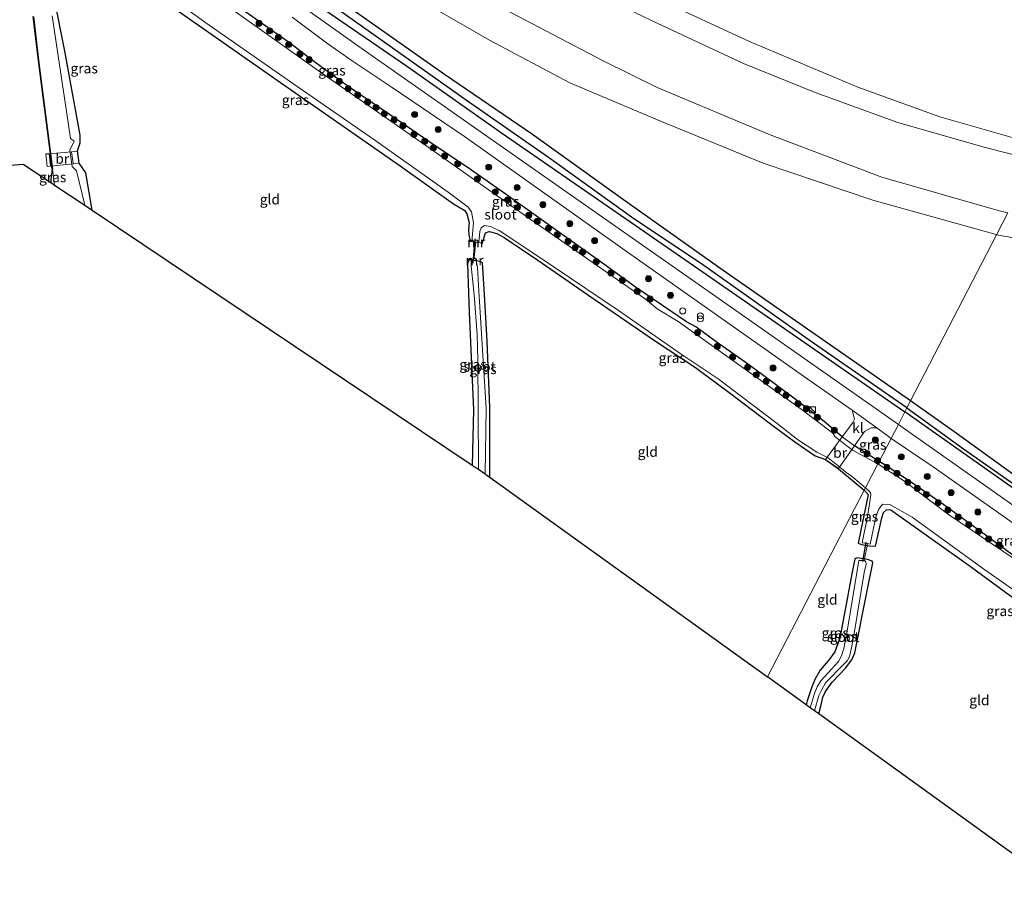
# Model space of a CAD drawing. Units: metres. Extents: x 119990 to 130012, y 474999 to 481251.
# Drawn here: x 121995 to 122239, y 477863 to 478081 of the extents above; entities that cross this region are included whole.
import ezdxf
from ezdxf.enums import TextEntityAlignment as Align

# ---------------------------------------------------------------- set-up
doc = ezdxf.new("R2010")
doc.units = ezdxf.units.M
doc.linetypes.add('IE-TERREINAFSCHEIDING', pattern=[10, 8, -2])
doc.layers.get('0').update_dxf_attribs({"lineweight": 25})
for name, color, linetype, lineweight in [('B-ME-GR-BOMENSTRUIKEN-GV-B6', 93, 'Continuous', 18), ('B-ME-GR-BOOM-S-B1', 93, 'Continuous', 18), ('B-ME-GW-INSTEEKWATERGANG-L-B1', 10, 'Continuous', 25), ('B-ME-GW-KRUINLIJN-L-B1', 93, 'Continuous', 18), ('B-ME-GW-TEENLIJN-L-B1', 93, 'Continuous', 18), ('B-ME-GW-WATERGANG-GREPPEL-L-B1', 10, 'Continuous', 25), ('B-ME-IE-GRASLAND-GV-B6', 93, 'Continuous', 18), ('B-ME-IE-GRONDWERKLIJN-GROND_INGERICHT-GV-B6', 253, 'Continuous', 18), ('B-ME-IE-HULPGEOMETRIE-L-B1', 53, 'Continuous', 18), ('B-ME-IE-INRICHTINGSELEMENT-S-B1', 253, 'Continuous', 18), ('B-ME-IE-TERREINAFSCHEIDING-DOORGANG-L-B1', 8, 'IE-TERREINAFSCHEIDING-KUNSTMATIG-OPEN', 18), ('B-ME-IE-TERREINAFSCHEIDING-DOORGANG-L-B2', 8, 'IE-TERREINAFSCHEIDING-KUNSTMATIG-OPEN', 18), ('B-ME-IE-TERREINAFSCHEIDING-RASTERHEKWERK-L-B1', 8, 'IE-TERREINAFSCHEIDING', 18), ('B-ME-KG-KADASTRAAL-OPNAMEDTMGRENS-L-B1', 10, 'Continuous', 25), ('B-ME-KW-BRUG-GV-B7', 173, 'Continuous', 18), ('B-ME-KW-DUIKER-L-B1', 10, 'Continuous', 25), ('B-ME-MW-MUUR-GV-B6', 8, 'IE-TERREINAFSCHEIDING-KUNSTMATIG', 18), ('B-ME-OB-BESCHOEIING-GV-B6', 10, 'Continuous', 25), ('B-ME-OG-WATER-GV-B6', 153, 'Continuous', 18), ('B-ME-VH-VERH_SOORT-BITUMEN-GV-B6', 8, 'IE-TERREINAFSCHEIDING-NATUURLIJK-HOUTWAL', 18), ('B-ME-VH-VERH_SOORT-KLINKERS-GV-B6', 8, 'IE-TERREINAFSCHEIDING-NATUURLIJK-HOUTWAL', 18)]:
    doc.layers.add(name, color=color, linetype=linetype, lineweight=lineweight)
doc.styles.add('NLCS-ISO', font='NLCS-ISO.TTF')
doc.linetypes.add('IE-TERREINAFSCHEIDING-KUNSTMATIG', pattern='A,4,[82,NLCS.SHX,S=0.75,R=90,X=0,Y=0],4,-2', length=10)
doc.linetypes.add('IE-TERREINAFSCHEIDING-KUNSTMATIG-OPEN', pattern='A,7,-1.5,[67,NLCS.SHX,S=0.75,R=0,X=0,Y=0],-1.5', length=10)
doc.linetypes.add('IE-TERREINAFSCHEIDING-NATUURLIJK-HOUTWAL', pattern='A,7,-1.5,[67,NLCS.SHX,S=0.75,R=45,X=0,Y=0],-1.5,7,-1.5,[70,NLCS.SHX,S=0.75,R=0,X=0,Y=0],-1.5', length=20)

# ---------------------------------------------------------------- blocks, each defined once
blk = doc.blocks.new('dtb')
blk.add_circle((0, 0), 0.75)
blk = doc.blocks.new('kast')
blk.add_line((-0.75, -0.75), (0.75, 0.75))
blk.add_lwpolyline([(-0.75, 0.75), (0.75, 0.75), (0.75, -0.75), (-0.75, -0.75)], close=True)
blk = doc.blocks.new('prullenbak')
for centre in [(-0.375, 0), (0.375, 0)]:
    blk.add_circle(centre, 0.75)
blk = doc.blocks.new('boom')
blk.add_hatch(color=256).paths.add_polyline_path([(-0.75, 0, 1), (0.75, 0, 1)])
blk.add_circle((0, 0), 0.75)

msp = doc.modelspace()

# ---------------------------------------------------------------- linework, layer by layer
at = {"layer": 'B-ME-GR-BOMENSTRUIKEN-GV-B6'}
for points in [[(122239.516, 478032.669, 0.321), (122237.104, 478033.269, 0.357), (122208.327, 478041.506, 0.593), (122180.668, 478051.98, 1.207), (122152.704, 478063.674, 1.559), (122139.161, 478070.434, 1.828), (122114.684, 478083.231, 2.029), (122098.738, 478092.778, 2.337), (122075.683, 478107.606, 2.491), (122043.589, 478129.95, 2.903), (122007.127, 478156.662, 3.097), (121959.9, 478189.975, 3.309), (121931.462, 478207.85, 3.351), (121917.344, 478216.077, 3.457), (121877.155, 478236.576, 2.836), (121921.094, 478219.868, 3.126), (121952.205, 478206.72, 3.126), (121974.1, 478196.279, 3.126), (121986.875, 478189.3, 3.126), (122004.166, 478179.712, 3.126), (122005.703, 478178.655, 2.594)], [(122246.254, 478045.682, -0.099), (122233.85, 478048.828, 0.046), (122212.292, 478055.03, 0.335), (122191.752, 478062.454, 0.79), (122174.058, 478069.673, 1.081), (122152.805, 478079.537, 1.361), (122130.731, 478090.239, 1.747), (122108.691, 478102.934, 1.998), (122078.324, 478122.638, 2.601), (122042.979, 478147.622, 2.798), (122011.799, 478170.881, 3.204), (122009.464, 478172.347, 3.252), (122006.043, 478176.155, 3.216), (122005.703, 478178.655, 2.594), (122007.589, 478177.359, 1.941), (122010.513, 478180.618, 0.935), (122012.157, 478187.138, 3.444), (122015.553, 478187.635, 3.444), (122057.168, 478169.184, 3.42), (122136.367, 478135.719, 3.249), (122265.53, 478082.814, 4.534)], [(122005.703, 478178.655, 2.594), (122006.043, 478176.155, 3.216), (122009.464, 478172.347, 3.252), (122011.799, 478170.881, 3.204), (122042.979, 478147.622, 2.798), (122078.324, 478122.638, 2.601), (122108.691, 478102.934, 1.998), (122130.731, 478090.239, 1.747), (122152.805, 478079.537, 1.361), (122174.058, 478069.673, 1.081), (122191.752, 478062.454, 0.79), (122212.292, 478055.03, 0.335), (122233.85, 478048.828, 0.046), (122246.254, 478045.682, -0.099)], [(122261.839, 478075.779, -0.936), (122248.05, 478049.151, -1.341), (122222.664, 478056.454, -1.29), (122202.327, 478063.776, -1.273), (122175.685, 478075.063, -0.958), (122152.5, 478085.842, -0.858), (122129.817, 478098.262, -0.769), (122105.949, 478112.989, -0.745), (122077.41, 478132.388, -0.501), (122048.464, 478152.396, -0.225), (122026.323, 478168.342, 0.234), (122019.823, 478174.029, 0.489), (122019.112, 478176.06, 0.466), (122025.301, 478176.109, 0.79), (122076.56, 478152.77, -0.449), (122110.212, 478137.418, -0.503), (122148.416, 478120.896, -0.624), (122194.477, 478101.391, -0.788), (122261.839, 478075.779, -0.936)], [(122261.839, 478075.779, -0.936), (122194.477, 478101.391, -0.788), (122148.416, 478120.896, -0.624), (122110.212, 478137.418, -0.503), (122076.56, 478152.77, -0.449), (122025.301, 478176.109, 0.79), (122019.112, 478176.06, 0.466), (122019.823, 478174.029, 0.489), (122026.323, 478168.342, 0.234), (122048.464, 478152.396, -0.225), (122077.41, 478132.388, -0.501), (122105.949, 478112.989, -0.745), (122129.817, 478098.262, -0.769), (122152.5, 478085.842, -0.858), (122175.685, 478075.063, -0.958), (122202.327, 478063.776, -1.273), (122222.664, 478056.454, -1.29), (122248.05, 478049.151, -1.341)], [(122239.516, 478032.669, 0.321), (122236.709, 478027.25, -1.684), (122236.596, 478027.27, -1.684), (122206.089, 478035.812, -1.645), (122178.939, 478044.963, -1.624), (122153.314, 478055.437, -1.585), (122131.035, 478064.848, -1.731), (122111.129, 478075.41, -1.865), (122086.449, 478089.731, -1.766)], [(122086.449, 478089.731, -1.766), (122111.129, 478075.41, -1.865), (122131.035, 478064.848, -1.731), (122153.314, 478055.437, -1.585), (122178.939, 478044.963, -1.624), (122206.089, 478035.812, -1.645), (122236.596, 478027.27, -1.684), (122236.709, 478027.25, -1.684)], [(122236.709, 478027.25, -1.684), (122215.406, 477986.11, -1.609), (122168.991, 478018.363, -2.069), (122143.776, 478036.317, -2.069), (122121.773, 478052.048, -2.081), (122099.982, 478066.946, -2.051), (122075.532, 478084.156, -2.051)], [(122114.684, 478083.231, 2.029), (122139.161, 478070.434, 1.828), (122152.704, 478063.674, 1.559), (122180.668, 478051.98, 1.207), (122208.327, 478041.506, 0.593), (122237.104, 478033.269, 0.357), (122239.516, 478032.669, 0.321)], [(122263.95, 478022.491, -1.609), (122236.709, 478027.25, -1.684), (122239.516, 478032.669, 0.321)], [(122245.542, 477964.449, -1.474), (122226.676, 477978.072, -1.609), (122215.406, 477986.11, -1.609), (122236.709, 478027.25, -1.684), (122263.95, 478022.491, -1.609)]]:
    msp.add_polyline3d(points, dxfattribs=at)
at = {"layer": 'B-ME-GW-INSTEEKWATERGANG-L-B1'}
msp.add_line((122207.627, 477971.101, -2.278), (122201.515, 477974.966, -1.894), dxfattribs=at)
for points in [[(122215.406, 477986.11, -1.609), (122168.991, 478018.363, -2.069), (122143.776, 478036.317, -2.069), (122121.773, 478052.048, -2.081), (122099.982, 478066.946, -2.051), (122075.532, 478084.156, -2.051), (122054.169, 478100.021, -2.051), (122036.039, 478113.169, -1.925), (121982.802, 478149.84, -1.793), (121963.902, 478163.183, -1.769), (121930.036, 478186.5, -1.778), (121910.123, 478199.564, -1.889), (121869.478, 478222.174, -1.673)], [(121867.939, 478219.314, -1.822), (121877.628, 478213.971, -1.625), (121889.229, 478207.495, -1.58), (121897.764, 478202.742, -1.589), (121908.511, 478196.288, -1.613), (121916.397, 478191.587, -1.613), (121924.018, 478186.101, -1.673), (121929.426, 478182.56, -1.79), (121942.255, 478174.421, -1.856), (121957.674, 478163.633, -1.913), (121977.022, 478149.562, -1.946), (121996.356, 478135.687, -1.934), (122046.418, 478099.564, -1.844), (122059.909, 478090.203, -1.811), (122090.595, 478069.055, -1.901), (122114.158, 478052.468, -2.054), (122155.214, 478024.089, -2.009), (122214.009, 477983.414, -1.993)], [(122012.782, 478033.317, -2.249), (122011.251, 478042.541, -2.165), (122009.58, 478044.947, -1.931), (122009.198, 478047.985, -1.878), (122009.858, 478050.031, -2.025), (122009.845, 478051.903, -2.214), (122006.1, 478072.313, -2.436), (122003.457, 478085.653, -2.445), (122004.654, 478097.811, -2.376), (122005.288, 478100.009, -2.37), (122006.458, 478102.136, -2.195), (122007.835, 478102.286, -2.133), (122010.177, 478101.132, -2.239), (122014.156, 478097.844, -2.227), (122018.872, 478094.399, -2.191)], [(122019.073, 478094.264, -2.177), (122020.382, 478092.882, -2.327), (122031.217, 478084.721, -2.588), (122045.169, 478074.911, -2.654), (122059.412, 478064.91, -2.473), (122089.04, 478044.298, -2.63), (122102.281, 478034.903, -2.487), (122105.033, 478033.248, -2.619), (122105.532, 478032.404, -2.494), (122106.109, 478030.152, -2.476), (122105.942, 478028.613, -2.476), (122106.071, 478027.109, -2.254), (122106.313, 478026.172, -2.264), (122106.268, 478025.684, -2.231)], [(122198.463, 477977.197, -1.858), (122194.026, 477981.007, -2.035), (122186.161, 477987.045, -1.976), (122178.712, 477992.505, -2.066), (122174.422, 477995.676, -2.035), (122167.252, 478000.757, -2.187), (122162.247, 478004.46, -2.257), (122159.908, 478005.65, -2.327), (122156.094, 478008.33, -2.299), (122147.561, 478014.07, -2.304), (122139.461, 478019.984, -2.279), (122129.18, 478027.271, -2.281), (122115.263, 478037.183, -2.257), (122106.486, 478043.369, -2.272), (122096.131, 478050.335, -2.226), (122086.409, 478057.038, -2.276), (122076.45, 478063.813, -2.22), (122067.304, 478070.425, -2.17), (122061.984, 478074.558, -2.053), (122055.816, 478078.923, -2.154), (122049.971, 478082.946, -2.13)], [(122002.919, 478043.41, -2.399), (122002.546, 478041.122, -2.309), (122002.568, 478040.167, -2.271)], [(122109.296, 478025.247, -2.31), (122109.639, 478025.864, -2.227), (122109.902, 478026.973, -2.46), (122110.13, 478027.752, -2.425), (122111.104, 478028.043, -2.376), (122112.992, 478027.579, -2.527), (122114.779, 478026.55, -2.682), (122123.134, 478020.962, -2.599), (122136.27, 478011.842, -2.736), (122152.014, 478001.014, -2.727), (122162.132, 477994.397, -2.7), (122171.116, 477987.67, -2.493), (122181.038, 477980.176, -2.581), (122186.782, 477975.977, -2.536), (122191.819, 477972.487, -2.398), (122194.312, 477971.545, -2.117), (122197.544, 477969.286, -1.85), (122203.928, 477963.965, -2.54)], [(122106.088, 478021.06, -2.386), (122105.979, 478020.786, -2.281), (122105.752, 478020.059, -2.29), (122106.115, 478008.078, -2.391), (122107.173, 477983.843, -2.559), (122106.902, 477970.197, -2.537)], [(122111.221, 477967.177, -2.564), (122111.222, 477984.422, -2.491), (122110.602, 478000.894, -2.625), (122109.909, 478012.428, -2.583), (122109.396, 478020.273, -2.254), (122108.832, 478020.631, -2.243)], [(122266.589, 477949.605, -1.651), (122266.498, 477949.67, -1.807), (122245.542, 477964.449, -1.474), (122226.676, 477978.072, -1.609), (122215.406, 477986.11, -1.609)], [(122246.749, 477960.286, -1.843), (122230.846, 477971.488, -1.918), (122214.009, 477983.414, -1.993)], [(122268.834, 477926.193, -1.901), (122266.987, 477928.511, -2.701), (122263.59, 477931.143, -2.644), (122249.342, 477941.641, -2.467), (122234.575, 477952.443, -2.065), (122223.606, 477960.307, -2.275), (122215.864, 477965.714, -2.332), (122208.847, 477970.333, -2.28), (122207.627, 477971.101, -2.278)], [(122203.928, 477963.965, -2.54), (122204.939, 477962.919, -2.616), (122202.436, 477950.829, -2.349), (122203.253, 477950.546, -2.329), (122204.636, 477950.287, -2.506)], [(122204.636, 477950.287, -2.506), (122205.194, 477950.181, -2.577), (122206.688, 477950.132, -2.38), (122208.304, 477957.128, -2.515), (122208.719, 477958.427, -2.523), (122209.487, 477959.13, -2.557), (122210.172, 477959.228, -2.439), (122210.541, 477959.073, -2.48), (122230.496, 477944.871, -2.478), (122247.917, 477932.084, -2.462), (122261.368, 477923.055, -2.641), (122265.22, 477921.381, -1.97), (122268.383, 477919.021, -1.917), (122270.049, 477917.533, -2.848), (122269.98, 477916.414, -2.859), (122266.782, 477908.023, -2.307)], [(122203.987, 477946.933, -2.371), (122203.203, 477947.078, -2.398), (122202.191, 477947.194, -2.293), (122201.646, 477947.012, -2.377), (122200.874, 477943.283, -2.404), (122197.861, 477927.327, -2.413), (122196.698, 477923.946, -2.431), (122195.082, 477921.789, -2.451), (122194.499, 477921.108, -2.411), (122193.059, 477919.36, -2.451), (122191.798, 477917.286, -2.485), (122190.865, 477914.982, -2.515), (122189.818, 477911.817, -2.578), (122189.537, 477910.846, -2.605)], [(122192.656, 477908.592, -2.553), (122193.273, 477910.836, -2.509), (122193.645, 477912.68, -2.687), (122194.319, 477914.108, -2.58), (122195.97, 477916.415, -2.666), (122199.337, 477919.926, -2.695), (122200.892, 477921.952, -2.701), (122201.594, 477923.71, -2.656), (122204.697, 477939.057, -2.507), (122206.077, 477945.969, -2.373), (122205.908, 477946.431, -2.413), (122204.995, 477946.746, -2.337), (122203.987, 477946.933, -2.371)]]:
    msp.add_polyline3d(points, dxfattribs=at)
at = {"layer": 'B-ME-GW-KRUINLIJN-L-B1'}
for points in [[(121877.155, 478236.576, 2.836), (121917.344, 478216.077, 3.457), (121931.462, 478207.85, 3.351), (121959.9, 478189.975, 3.309), (122007.127, 478156.662, 3.097), (122043.589, 478129.95, 2.903), (122075.683, 478107.606, 2.491), (122098.738, 478092.778, 2.337), (122114.684, 478083.231, 2.029), (122139.161, 478070.434, 1.828), (122152.704, 478063.674, 1.559), (122180.668, 478051.98, 1.207), (122208.327, 478041.506, 0.593), (122237.104, 478033.269, 0.357), (122239.516, 478032.669, 0.321)], [(122246.254, 478045.682, -0.099), (122233.85, 478048.828, 0.046), (122212.292, 478055.03, 0.335), (122191.752, 478062.454, 0.79), (122174.058, 478069.673, 1.081), (122152.805, 478079.537, 1.361), (122130.731, 478090.239, 1.747), (122108.691, 478102.934, 1.998), (122078.324, 478122.638, 2.601), (122042.979, 478147.622, 2.798), (122011.799, 478170.881, 3.204), (122009.464, 478172.347, 3.252), (122006.043, 478176.155, 3.216), (122005.703, 478178.655, 2.594)]]:
    msp.add_polyline3d(points, dxfattribs=at)
at = {"layer": 'B-ME-GW-TEENLIJN-L-B1'}
for points in [[(121872.96, 478228.665, -1.404), (121906.429, 478210.031, -1.494), (121938.517, 478189.809, -1.45), (121968.264, 478170.256, -1.595), (121987.525, 478156.662, -1.788), (122003.064, 478146.201, -1.797), (122029.37, 478126.7, -1.837), (122056.386, 478108.114, -1.896), (122086.449, 478089.731, -1.766), (122111.129, 478075.41, -1.865), (122131.035, 478064.848, -1.731), (122153.314, 478055.437, -1.585), (122178.939, 478044.963, -1.624), (122206.089, 478035.812, -1.645), (122236.596, 478027.27, -1.684), (122236.709, 478027.25, -1.684)], [(122261.839, 478075.779, -0.936), (122194.477, 478101.391, -0.788), (122148.416, 478120.896, -0.624), (122110.212, 478137.418, -0.503), (122076.56, 478152.77, -0.449), (122025.301, 478176.109, 0.79), (122019.112, 478176.06, 0.466), (122019.823, 478174.029, 0.489), (122026.323, 478168.342, 0.234), (122048.464, 478152.396, -0.225), (122077.41, 478132.388, -0.501), (122105.949, 478112.989, -0.745), (122129.817, 478098.262, -0.769), (122152.5, 478085.842, -0.858), (122175.685, 478075.063, -0.958), (122202.327, 478063.776, -1.273), (122222.664, 478056.454, -1.29), (122248.05, 478049.151, -1.341)], [(122236.709, 478027.25, -1.684), (122263.95, 478022.491, -1.609), (122288.253, 478018.016, -1.833), (122315.2, 478014.762, -1.756), (122318.352, 478015.372, -1.624), (122321.81, 478017.203, -1.749), (122323.233, 478015.983, -1.711), (122326.386, 478014.559, -1.702), (122331.165, 478013.237, -1.878), (122353.435, 478012.22, -2.135), (122375.806, 478012.525, -2.18), (122393.601, 478015.677, -1.968), (122400.007, 478017.508, -1.796), (122410.074, 478013.644, -1.586), (122427.056, 478008.356, -1.606), (122447.597, 478000.323, -1.618), (122460.359, 477995.505, -1.685), (122521.167, 477973.955, -1.632), (122603.583, 477945.567, -1.713), (122642.754, 477933.231, -1.577)]]:
    msp.add_polyline3d(points, dxfattribs=at)
at = {"layer": 'B-ME-GW-WATERGANG-GREPPEL-L-B1'}
for points in [[(122214.486, 477984.334, -3.142), (122190.288, 478001.151, -2.984), (122164.225, 478019.592, -2.885), (122146.344, 478031.574, -2.846), (122125.787, 478046.386, -2.912), (122105.698, 478060.32, -2.894), (122066.443, 478088.254, -2.882), (122040.975, 478106.274, -2.882), (122013.257, 478124.937, -2.882), (121979.183, 478149.707, -2.849), (121955.712, 478167, -2.801), (121934.328, 478181.162, -2.801), (121910.191, 478196.582, -2.702), (121882.305, 478212.84, -2.765), (121868.559, 478220.466, -2.455)], [(122214.486, 477984.334, -3.142), (122228.49, 477974.254, -3.142), (122256.83, 477954.422, -2.749), (122276.709, 477940.804, -2.785), (122299.833, 477924.526, -2.773), (122313.576, 477914.603, -2.737), (122327.121, 477904.976, -2.683), (122340.484, 477895.053, -2.707), (122353.578, 477886.225, -2.71), (122365.883, 477878.601, -2.77), (122375.056, 477874.159, -2.722), (122380.878, 477872.128, -2.545), (122388.594, 477869.65, -2.536), (122394.577, 477868.403, -2.455), (122401.455, 477867.191, -2.317), (122411.262, 477866.76, -2.185), (122433.323, 477868.44, -2.037), (122450.828, 477872.962, -2.501)]]:
    msp.add_polyline3d(points, dxfattribs=at)
at = {"layer": 'B-ME-IE-GRASLAND-GV-B6'}
for points in [[(122214.009, 477983.414, -1.993), (122212.379, 477980.27, -2.064), (122168.012, 478011.367, -2.191), (122124.261, 478042.009, -2.142), (122079.66, 478073.286, -2.214), (122034.716, 478105.226, -1.892)], [(122066.443, 478088.254, -2.882), (122105.698, 478060.32, -2.894), (122125.787, 478046.386, -2.912), (122146.344, 478031.574, -2.846), (122164.225, 478019.592, -2.885), (122190.288, 478001.151, -2.984), (122214.486, 477984.334, -3.142), (122214.009, 477983.414, -1.993), (122155.214, 478024.089, -2.009), (122114.158, 478052.468, -2.054), (122090.595, 478069.055, -1.901), (122059.909, 478090.203, -1.811)], [(122059.909, 478090.203, -1.811), (122090.595, 478069.055, -1.901), (122114.158, 478052.468, -2.054), (122155.214, 478024.089, -2.009), (122214.009, 477983.414, -1.993)], [(122030.305, 478087.507, -2.65), (122040.97, 478079.732, -2.65), (122063.814, 478063.802, -2.65), (122082.738, 478050.673, -2.65), (122100.96, 478037.747, -2.65), (122105.909, 478034.049, -2.65), (122106.668, 478032.927, -2.65), (122107.172, 478030.209, -2.65), (122106.818, 478025.607, -2.651)], [(122075.532, 478084.156, -2.051), (122099.982, 478066.946, -2.051), (122121.773, 478052.048, -2.081), (122143.776, 478036.317, -2.069), (122168.991, 478018.363, -2.069), (122215.406, 477986.11, -1.609), (122214.486, 477984.334, -3.142), (122190.288, 478001.151, -2.984), (122164.225, 478019.592, -2.885), (122146.344, 478031.574, -2.846), (122125.787, 478046.386, -2.912), (122105.698, 478060.32, -2.894), (122066.443, 478088.254, -2.882)], [(122003.457, 478085.653, -2.445), (122006.1, 478072.313, -2.436), (122009.845, 478051.903, -2.214), (122009.858, 478050.031, -2.025), (122009.198, 478047.985, -1.878), (122009.58, 478044.947, -1.931), (122011.251, 478042.541, -2.165), (122012.782, 478033.317, -2.249), (122010.957, 478034.541, -2.641), (122008.876, 478043.061, -2.65), (122007.837, 478044.128, -2.65), (122007.25, 478048.16, -2.65), (122008.354, 478050.384, -2.65), (122007.396, 478051.074, -2.65), (122006.942, 478054.487, -2.65), (122002.909, 478081.449, -2.65)], [(122106.818, 478025.607, -2.651), (122106.268, 478025.684, -2.231), (122106.313, 478026.172, -2.264), (122106.071, 478027.109, -2.254), (122105.942, 478028.613, -2.476), (122106.109, 478030.152, -2.476), (122105.532, 478032.404, -2.494), (122105.033, 478033.248, -2.619), (122102.281, 478034.903, -2.487), (122089.04, 478044.298, -2.63), (122059.412, 478064.91, -2.473), (122045.169, 478074.911, -2.654), (122031.217, 478084.721, -2.588)], [(122198.463, 477977.197, -1.858), (122201.515, 477974.966, -1.894), (122207.627, 477971.101, -2.278), (122207.334, 477970.535, -2.65), (122201.06, 477973.867, -2.65), (122196.745, 477977.186, -2.65), (122196.048, 477978.215, -2.65), (122188.282, 477984.023, -2.65), (122157.896, 478005.713, -2.65), (122152.656, 478008.869, -2.65), (122149.764, 478011.289, -2.65), (122120.86, 478031.388, -2.65), (122095.964, 478048.899, -2.65), (122070.761, 478066.508, -2.65), (122043.373, 478085.98, -2.65)], [(122200.922, 477983.788, -2.084), (122201.519, 477981.56, -2.008), (122201.019, 477980.547, -2.008), (122198.463, 477977.197, -1.858), (122194.026, 477981.007, -2.035), (122186.161, 477987.045, -1.976), (122178.712, 477992.505, -2.066), (122174.422, 477995.676, -2.035), (122167.252, 478000.757, -2.187), (122162.247, 478004.46, -2.257), (122159.908, 478005.65, -2.327), (122156.094, 478008.33, -2.299), (122147.561, 478014.07, -2.304), (122139.461, 478019.984, -2.279), (122129.18, 478027.271, -2.281), (122115.263, 478037.183, -2.257), (122106.486, 478043.369, -2.272), (122096.131, 478050.335, -2.226), (122086.409, 478057.038, -2.276), (122076.45, 478063.813, -2.22), (122067.304, 478070.425, -2.17), (122061.984, 478074.558, -2.053), (122055.816, 478078.923, -2.154), (122049.971, 478082.946, -2.13)], [(122049.971, 478082.946, -2.13), (122055.816, 478078.923, -2.154), (122061.984, 478074.558, -2.053), (122067.304, 478070.425, -2.17), (122076.45, 478063.813, -2.22), (122086.409, 478057.038, -2.276), (122096.131, 478050.335, -2.226), (122106.486, 478043.369, -2.272), (122115.263, 478037.183, -2.257), (122129.18, 478027.271, -2.281), (122139.461, 478019.984, -2.279), (122147.561, 478014.07, -2.304), (122156.094, 478008.33, -2.299), (122159.908, 478005.65, -2.327), (122162.247, 478004.46, -2.257), (122167.252, 478000.757, -2.187), (122174.422, 477995.676, -2.035), (122178.712, 477992.505, -2.066), (122186.161, 477987.045, -1.976), (122194.026, 477981.007, -2.035), (122198.463, 477977.197, -1.858)], [(122062.344, 478081.147, -2.187), (122070.82, 478074.749, -2.169), (122076.906, 478070.492, -2.189), (122086.791, 478063.905, -2.237), (122104.944, 478051.539, -2.291), (122145.576, 478022.785, -2.36), (122188.307, 477992.641, -2.016), (122200.922, 477983.788, -2.084)], [(122003.488, 478039.55, -2.634), (122002.568, 478040.167, -2.271), (122002.546, 478041.122, -2.309), (122002.919, 478043.41, -2.399), (122002.969, 478043.416, -2.643), (122003.488, 478039.55, -2.634)], [(122204.254, 477964.593, -2.65), (122203.928, 477963.965, -2.54), (122197.544, 477969.286, -1.85), (122194.312, 477971.545, -2.117), (122191.819, 477972.487, -2.398), (122186.782, 477975.977, -2.536), (122181.038, 477980.176, -2.581), (122171.116, 477987.67, -2.493), (122162.132, 477994.397, -2.7), (122152.014, 478001.014, -2.727), (122136.27, 478011.842, -2.736), (122123.134, 478020.962, -2.599), (122114.779, 478026.55, -2.682), (122112.992, 478027.579, -2.527), (122111.104, 478028.043, -2.376), (122110.13, 478027.752, -2.425), (122109.902, 478026.973, -2.46), (122109.639, 478025.864, -2.227), (122109.296, 478025.247, -2.31), (122108.552, 478025.358, -2.665), (122108.804, 478028.051, -2.65), (122109.104, 478028.938, -2.65), (122109.911, 478029.551, -2.65), (122111.446, 478029.318, -2.65), (122113.561, 478028.325, -2.65), (122123.166, 478021.919, -2.65), (122143.119, 478008.453, -2.65), (122158.607, 477997.69, -2.65), (122167.778, 477991.525, -2.65), (122182.37, 477980.478, -2.65), (122187.405, 477976.508, -2.65), (122192.236, 477973.397, -2.65), (122194.981, 477972.001, -2.65), (122197.911, 477969.67, -2.65), (122199.391, 477968.431, -2.65), (122201.077, 477967.173, -2.65), (122204.254, 477964.593, -2.65)], [(122106.596, 478020.979, -2.682), (122106.602, 478019.567, -2.65), (122107.331, 478012.318, -2.65), (122108.069, 478002.568, -2.65), (122108.255, 477996.22, -2.65), (122108.385, 477984.033, -2.65), (122108.412, 477969.146, -2.65), (122107.949, 477969.47, -2.755), (122107.894, 477969.509, -2.752), (122107.137, 477970.039, -2.579), (122106.902, 477970.197, -2.537), (122107.173, 477983.843, -2.559), (122106.115, 478008.078, -2.391), (122105.752, 478020.059, -2.29), (122105.979, 478020.786, -2.281), (122106.088, 478021.06, -2.386), (122106.596, 478020.979, -2.682)], [(122108.832, 478020.631, -2.243), (122109.396, 478020.273, -2.254), (122109.909, 478012.428, -2.583), (122110.602, 478000.894, -2.625), (122111.222, 477984.422, -2.491), (122111.221, 477967.177, -2.564), (122110.332, 477967.8, -2.834), (122110.217, 477967.88, -2.854), (122110.066, 477967.986, -2.65), (122110.342, 477984.21, -2.65), (122109.336, 478000.146, -2.65), (122108.498, 478013.292, -2.65), (122108.216, 478019.23, -2.65), (122107.872, 478020.778, -2.666), (122108.832, 478020.631, -2.243)], [(122256.83, 477954.422, -2.749), (122228.49, 477974.254, -3.142), (122214.486, 477984.334, -3.142), (122215.406, 477986.11, -1.609), (122226.676, 477978.072, -1.609), (122245.542, 477964.449, -1.474)], [(122253.139, 477951.481, -2.111), (122234.751, 477964.515, -2.028), (122215.566, 477978.022, -2.024), (122212.379, 477980.27, -2.064), (122214.009, 477983.414, -1.993), (122230.846, 477971.488, -1.918), (122246.749, 477960.286, -1.843)], [(122246.749, 477960.286, -1.843), (122230.846, 477971.488, -1.918), (122214.009, 477983.414, -1.993), (122214.486, 477984.334, -3.142), (122228.49, 477974.254, -3.142), (122256.83, 477954.422, -2.749)], [(122207.081, 477979.392, -2.24), (122210.565, 477976.77, -2.233), (122207.627, 477971.101, -2.278), (122201.515, 477974.966, -1.894), (122203.984, 477978.474, -2.037), (122205.656, 477979.4, -2.18), (122207.081, 477979.392, -2.24)], [(122272.097, 477933.556, -2.268), (122272.312, 477932.296, -2.267), (122272.124, 477931.277, -2.237), (122271.273, 477929.595, -2.17), (122268.834, 477926.193, -1.901), (122266.987, 477928.511, -2.701), (122263.59, 477931.143, -2.644), (122249.342, 477941.641, -2.467), (122234.575, 477952.443, -2.065), (122223.606, 477960.307, -2.275), (122215.864, 477965.714, -2.332), (122208.847, 477970.333, -2.28), (122207.627, 477971.101, -2.278), (122210.565, 477976.77, -2.233), (122220.996, 477969.774, -2.085), (122237.989, 477957.785, -2.14), (122249.719, 477949.5, -2.223), (122262.104, 477940.932, -2.227), (122270.857, 477934.47, -2.228), (122272.097, 477933.556, -2.268)], [(122241.588, 477946.647, -2.65), (122224.591, 477958.082, -2.65), (122213.872, 477966.167, -2.65), (122207.334, 477970.535, -2.65), (122207.627, 477971.101, -2.278), (122208.847, 477970.333, -2.28), (122215.864, 477965.714, -2.332), (122223.606, 477960.307, -2.275), (122234.575, 477952.443, -2.065), (122249.342, 477941.641, -2.467)], [(122204.724, 477950.738, -2.65), (122204.636, 477950.287, -2.506), (122203.253, 477950.546, -2.329), (122202.436, 477950.829, -2.349), (122204.939, 477962.919, -2.616), (122203.928, 477963.965, -2.54), (122204.254, 477964.593, -2.65), (122205.106, 477963.847, -2.65), (122205.487, 477963.296, -2.65), (122205.608, 477962.744, -2.65), (122204.766, 477957.492, -2.65), (122203.452, 477950.961, -2.65), (122204.724, 477950.738, -2.65)], [(122247.917, 477932.084, -2.462), (122230.496, 477944.871, -2.478), (122210.541, 477959.073, -2.48), (122210.172, 477959.228, -2.439), (122209.487, 477959.13, -2.557), (122208.719, 477958.427, -2.523), (122208.304, 477957.128, -2.515), (122206.688, 477950.132, -2.38), (122205.194, 477950.181, -2.577), (122204.636, 477950.287, -2.506), (122204.724, 477950.738, -2.65), (122205.41, 477950.617, -2.65), (122206.883, 477957.738, -2.65), (122207.536, 477959.244, -2.65), (122208.452, 477960.483, -2.65), (122210.309, 477960.423, -2.65), (122215.814, 477957.289, -2.65), (122233.755, 477944.257, -2.65), (122249.421, 477933.37, -2.65)], [(122203.987, 477946.933, -2.371), (122203.913, 477946.551, -2.65), (122202.954, 477946.597, -2.65), (122202.593, 477946.549, -2.65), (122199.756, 477929.537, -2.65), (122198.857, 477924.73, -2.65), (122198.308, 477922.923, -2.65), (122197.531, 477921.558, -2.65), (122195.043, 477918.752, -2.65), (122193.173, 477916.78, -2.65), (122192.266, 477915.25, -2.65), (122191.654, 477913.615, -2.65), (122190.591, 477910.084, -2.597), (122189.537, 477910.846, -2.605), (122189.818, 477911.817, -2.578), (122190.865, 477914.982, -2.515), (122191.798, 477917.286, -2.485), (122193.059, 477919.36, -2.451), (122194.499, 477921.108, -2.411), (122195.082, 477921.789, -2.451), (122196.698, 477923.946, -2.431), (122197.861, 477927.327, -2.413), (122200.874, 477943.283, -2.404), (122201.646, 477947.012, -2.377), (122202.191, 477947.194, -2.293), (122203.203, 477947.078, -2.398), (122203.987, 477946.933, -2.371)], [(122192.656, 477908.592, -2.553), (122191.932, 477909.115, -2.743), (122191.602, 477909.354, -2.65), (122192.695, 477913.09, -2.65), (122193.441, 477914.616, -2.65), (122194.359, 477916.249, -2.65), (122198.863, 477920.894, -2.65), (122199.694, 477921.734, -2.65), (122200.297, 477922.79, -2.65), (122200.748, 477924.904, -2.65), (122201.454, 477928.479, -2.65), (122203.947, 477943.545, -2.65), (122204.383, 477945.657, -2.65), (122204.331, 477946.248, -2.65), (122204, 477946.547, -2.65), (122203.913, 477946.551, -2.65), (122203.987, 477946.933, -2.371), (122204.995, 477946.746, -2.337), (122205.908, 477946.431, -2.413), (122206.077, 477945.969, -2.373), (122204.697, 477939.057, -2.507), (122201.594, 477923.71, -2.656), (122200.892, 477921.952, -2.701), (122199.337, 477919.926, -2.695), (122195.97, 477916.415, -2.666), (122194.319, 477914.108, -2.58), (122193.645, 477912.68, -2.687), (122193.273, 477910.836, -2.509), (122192.656, 477908.592, -2.553)]]:
    msp.add_polyline3d(points, dxfattribs=at)
at = {"layer": 'B-ME-IE-GRONDWERKLIJN-GROND_INGERICHT-GV-B6'}
for points in [[(121998.197, 478081.294, -2.387), (121999.562, 478069.737, -2.378), (122002.375, 478047.953, -2.402), (122002.919, 478043.41, -2.399), (122002.546, 478041.122, -2.309), (122002.568, 478040.167, -2.271), (121995.72, 478044.759, -1.999), (121977.583, 478043.281, -1.856), (121954.057, 478041.354, -1.829), (121949.926, 478077.989, -1.704), (121947.705, 478079.683, -1.748), (121938.962, 478086.369, -1.895)], [(122031.217, 478084.721, -2.588), (122045.169, 478074.911, -2.654), (122059.412, 478064.91, -2.473), (122089.04, 478044.298, -2.63), (122102.281, 478034.903, -2.487), (122105.033, 478033.248, -2.619), (122105.532, 478032.404, -2.494), (122106.109, 478030.152, -2.476), (122105.942, 478028.613, -2.476), (122106.071, 478027.109, -2.254), (122106.313, 478026.172, -2.264), (122106.268, 478025.684, -2.231), (122106.251, 478025.588, -2.198), (122107.772, 478025.368, -2.198), (122107.319, 478020.966, -2.29), (122106.104, 478021.159, -2.337), (122106.088, 478021.06, -2.386), (122105.979, 478020.786, -2.281), (122105.752, 478020.059, -2.29), (122106.115, 478008.078, -2.391), (122107.173, 477983.843, -2.559), (122106.902, 477970.197, -2.537), (122012.782, 478033.317, -2.249), (122011.251, 478042.541, -2.165), (122009.58, 478044.947, -1.931), (122009.198, 478047.985, -1.878), (122009.858, 478050.031, -2.025), (122009.845, 478051.903, -2.214), (122006.1, 478072.313, -2.436), (122003.457, 478085.653, -2.445)], [(122203.928, 477963.965, -2.54), (122179.976, 477917.755, -2.124), (122111.301, 477967.121, -2.52), (122111.221, 477967.177, -2.564), (122111.222, 477984.422, -2.491), (122110.602, 478000.894, -2.625), (122109.909, 478012.428, -2.583), (122109.396, 478020.273, -2.254), (122108.832, 478020.631, -2.243), (122108.848, 478020.721, -2.231), (122107.319, 478020.966, -2.29), (122107.772, 478025.368, -2.198), (122109.464, 478025.121, -2.197), (122109.479, 478025.219, -2.228), (122109.296, 478025.247, -2.31), (122109.639, 478025.864, -2.227), (122109.902, 478026.973, -2.46), (122110.13, 478027.752, -2.425), (122111.104, 478028.043, -2.376), (122112.992, 478027.579, -2.527), (122114.779, 478026.55, -2.682), (122123.134, 478020.962, -2.599), (122136.27, 478011.842, -2.736), (122152.014, 478001.014, -2.727), (122162.132, 477994.397, -2.7), (122171.116, 477987.67, -2.493), (122181.038, 477980.176, -2.581), (122186.782, 477975.977, -2.536), (122191.819, 477972.487, -2.398), (122194.312, 477971.545, -2.117), (122197.544, 477969.286, -1.85), (122203.928, 477963.965, -2.54)], [(122204.636, 477950.287, -2.506), (122204.621, 477950.208, -2.52), (122203.997, 477946.983, -2.368), (122203.987, 477946.933, -2.371), (122203.203, 477947.078, -2.398), (122202.191, 477947.194, -2.293), (122201.646, 477947.012, -2.377), (122200.874, 477943.283, -2.404), (122197.861, 477927.327, -2.413), (122196.698, 477923.946, -2.431), (122195.082, 477921.789, -2.451), (122194.499, 477921.108, -2.411), (122193.059, 477919.36, -2.451), (122191.798, 477917.286, -2.485), (122190.865, 477914.982, -2.515), (122189.818, 477911.817, -2.578), (122189.537, 477910.846, -2.605), (122179.976, 477917.755, -2.124), (122203.928, 477963.965, -2.54), (122204.939, 477962.919, -2.616), (122202.436, 477950.829, -2.349), (122203.253, 477950.546, -2.329), (122204.636, 477950.287, -2.506)], [(122255.222, 477863.383, -2.675), (122192.656, 477908.592, -2.553), (122193.273, 477910.836, -2.509), (122193.645, 477912.68, -2.687), (122194.319, 477914.108, -2.58), (122195.97, 477916.415, -2.666), (122199.337, 477919.926, -2.695), (122200.892, 477921.952, -2.701), (122201.594, 477923.71, -2.656), (122204.697, 477939.057, -2.507), (122206.077, 477945.969, -2.373), (122205.908, 477946.431, -2.413), (122204.995, 477946.746, -2.337), (122203.987, 477946.933, -2.371), (122203.997, 477946.983, -2.368), (122204.621, 477950.208, -2.52), (122204.636, 477950.287, -2.506), (122205.194, 477950.181, -2.577), (122206.688, 477950.132, -2.38), (122208.304, 477957.128, -2.515), (122208.719, 477958.427, -2.523), (122209.487, 477959.13, -2.557), (122210.172, 477959.228, -2.439), (122210.541, 477959.073, -2.48), (122230.496, 477944.871, -2.478), (122247.917, 477932.084, -2.462)]]:
    msp.add_polyline3d(points, dxfattribs=at)
at = {"layer": 'B-ME-IE-HULPGEOMETRIE-L-B1'}
msp.add_polyline3d([(122179.976, 477917.755, -2.124), (122203.928, 477963.965, -2.54), (122204.254, 477964.593, -2.65), (122207.334, 477970.535, -2.65), (122207.627, 477971.101, -2.278), (122210.565, 477976.77, -2.233), (122212.379, 477980.27, -2.064), (122214.009, 477983.414, -1.993), (122214.486, 477984.334, -3.142), (122215.406, 477986.11, -1.609), (122236.709, 478027.25, -1.684), (122239.516, 478032.669, 0.321)], dxfattribs=at)
at = {"layer": 'B-ME-IE-TERREINAFSCHEIDING-DOORGANG-L-B1'}
for p, q in [((122107.319, 478020.966, -2.29), (122107.772, 478025.368, -2.198)), ((122203.997, 477946.983, -2.368), (122204.621, 477950.208, -2.52))]:
    msp.add_line(p, q, dxfattribs=at)
at = {"layer": 'B-ME-IE-TERREINAFSCHEIDING-DOORGANG-L-B2'}
for p, q in [((122002.464, 478044.312, -1.877), (122002.152, 478047.264, -1.891)), ((122008.056, 478044.94, -1.89), (122007.691, 478047.751, -1.918))]:
    msp.add_line(p, q, dxfattribs=at)
at = {"layer": 'B-ME-IE-TERREINAFSCHEIDING-RASTERHEKWERK-L-B1'}
for p, q in [((122204.724, 477950.738, -2.65), (122204.636, 477950.287, -2.506)), ((122204.636, 477950.287, -2.506), (122204.621, 477950.208, -2.52)), ((122203.987, 477946.933, -2.371), (122203.913, 477946.551, -2.65)), ((122203.997, 477946.983, -2.368), (122203.987, 477946.933, -2.371))]:
    msp.add_line(p, q, dxfattribs=at)
at = {"layer": 'B-ME-KG-KADASTRAAL-OPNAMEDTMGRENS-L-B1'}
for points in [[(121938.962, 478086.369, -1.895), (121947.705, 478079.683, -1.748), (121949.926, 478077.989, -1.704), (121954.057, 478041.354, -1.829), (121977.583, 478043.281, -1.856), (121995.72, 478044.759, -1.999), (122002.568, 478040.167, -2.271), (122003.488, 478039.55, -2.634), (122010.957, 478034.541, -2.641), (122012.782, 478033.317, -2.249), (122106.902, 477970.197, -2.537), (122107.137, 477970.039, -2.579), (122107.894, 477969.509, -2.752), (122107.949, 477969.47, -2.755), (122108.412, 477969.146, -2.65), (122110.066, 477967.986, -2.65), (122110.217, 477967.88, -2.854), (122110.332, 477967.8, -2.834), (122111.221, 477967.177, -2.564), (122111.301, 477967.121, -2.52), (122179.976, 477917.755, -2.124)], [(122255.222, 477863.383, -2.675), (122192.656, 477908.592, -2.553), (122191.932, 477909.115, -2.743), (122191.602, 477909.354, -2.65), (122190.921, 477909.846, -2.457), (122190.591, 477910.084, -2.597), (122189.537, 477910.846, -2.605), (122179.976, 477917.755, -2.124)]]:
    msp.add_polyline3d(points, dxfattribs=at)
at = {"layer": 'B-ME-KW-BRUG-GV-B7'}
for points in [[(122001.612, 478044.174, -1.826), (122001.308, 478047.241, -1.895), (122002.146, 478047.314, -1.892), (122007.683, 478047.801, -1.919), (122009.154, 478047.931, -1.931), (122009.524, 478044.991, -1.931), (122008.071, 478044.842, -1.889), (122002.47, 478044.263, -1.877), (122001.612, 478044.174, -1.826)], [(122201.493, 477974.935, -1.709), (122197.532, 477969.355, -1.85), (122194.382, 477971.557, -1.847), (122198.44, 477977.167, -1.778), (122201.493, 477974.935, -1.709)]]:
    msp.add_polyline3d(points, dxfattribs=at)
at = {"layer": 'B-ME-KW-DUIKER-L-B1'}
for p, q in [((122107.133, 478020.238, 0.001), (122107.647, 478026.204, 0.001)), ((122203.568, 477946.281, 0.001), (122204.398, 477951.094, 0.001))]:
    msp.add_line(p, q, dxfattribs=at)
at = {"layer": 'B-ME-MW-MUUR-GV-B6'}
for points in [[(122106.818, 478025.607, -2.651), (122108.552, 478025.358, -2.665), (122109.296, 478025.247, -2.31), (122109.479, 478025.219, -2.228), (122109.464, 478025.121, -2.197), (122107.772, 478025.368, -2.198), (122106.251, 478025.588, -2.198), (122106.268, 478025.684, -2.231), (122106.818, 478025.607, -2.651)], [(122107.319, 478020.966, -2.29), (122108.848, 478020.721, -2.231), (122108.832, 478020.631, -2.243), (122107.872, 478020.778, -2.666), (122106.596, 478020.979, -2.682), (122106.088, 478021.06, -2.386), (122106.104, 478021.159, -2.337), (122107.319, 478020.966, -2.29)]]:
    msp.add_polyline3d(points, dxfattribs=at)
at = {"layer": 'B-ME-OB-BESCHOEIING-GV-B6'}
for points in [[(122002.969, 478043.416, -2.643), (122002.919, 478043.41, -2.399), (122002.375, 478047.953, -2.402), (121999.562, 478069.737, -2.378), (121998.197, 478081.294, -2.387)], [(121998.247, 478081.3, -2.65), (121999.612, 478069.743, -2.65), (122002.425, 478047.959, -2.65), (122002.969, 478043.416, -2.643)]]:
    msp.add_polyline3d(points, dxfattribs=at)
at = {"layer": 'B-ME-OG-WATER-GV-B6'}
for points in [[(122207.334, 477970.535, -2.65), (122204.254, 477964.593, -2.65), (122201.077, 477967.173, -2.65), (122199.391, 477968.431, -2.65), (122197.911, 477969.67, -2.65), (122194.981, 477972.001, -2.65), (122192.236, 477973.397, -2.65), (122187.405, 477976.508, -2.65), (122182.37, 477980.478, -2.65), (122167.778, 477991.525, -2.65), (122158.607, 477997.69, -2.65), (122143.119, 478008.453, -2.65), (122123.166, 478021.919, -2.65), (122113.561, 478028.325, -2.65), (122111.446, 478029.318, -2.65), (122109.911, 478029.551, -2.65), (122109.104, 478028.938, -2.65), (122108.804, 478028.051, -2.65), (122108.552, 478025.358, -2.665), (122106.818, 478025.607, -2.651), (122107.172, 478030.209, -2.65), (122106.668, 478032.927, -2.65), (122105.909, 478034.049, -2.65), (122100.96, 478037.747, -2.65), (122082.738, 478050.673, -2.65), (122063.814, 478063.802, -2.65), (122040.97, 478079.732, -2.65), (122030.305, 478087.507, -2.65)], [(122043.373, 478085.98, -2.65), (122070.761, 478066.508, -2.65), (122095.964, 478048.899, -2.65), (122120.86, 478031.388, -2.65), (122149.764, 478011.289, -2.65), (122152.656, 478008.869, -2.65), (122157.896, 478005.713, -2.65), (122188.282, 477984.023, -2.65), (122196.048, 477978.215, -2.65), (122196.745, 477977.186, -2.65), (122201.06, 477973.867, -2.65), (122207.334, 477970.535, -2.65)], [(122002.909, 478081.449, -2.65), (122006.942, 478054.487, -2.65), (122007.396, 478051.074, -2.65), (122008.354, 478050.384, -2.65), (122007.25, 478048.16, -2.65), (122007.837, 478044.128, -2.65), (122008.876, 478043.061, -2.65), (122010.957, 478034.541, -2.641), (122003.488, 478039.55, -2.634), (122002.969, 478043.416, -2.643), (122002.425, 478047.959, -2.65), (121999.612, 478069.743, -2.65), (121998.247, 478081.3, -2.65)], [(122107.872, 478020.778, -2.666), (122108.216, 478019.23, -2.65), (122108.498, 478013.292, -2.65), (122109.336, 478000.146, -2.65), (122110.342, 477984.21, -2.65), (122110.066, 477967.986, -2.65), (122108.412, 477969.146, -2.65), (122108.385, 477984.033, -2.65), (122108.255, 477996.22, -2.65), (122108.069, 478002.568, -2.65), (122107.331, 478012.318, -2.65), (122106.602, 478019.567, -2.65), (122106.596, 478020.979, -2.682), (122107.872, 478020.778, -2.666)], [(122249.421, 477933.37, -2.65), (122233.755, 477944.257, -2.65), (122215.814, 477957.289, -2.65), (122210.309, 477960.423, -2.65), (122208.452, 477960.483, -2.65), (122207.536, 477959.244, -2.65), (122206.883, 477957.738, -2.65), (122205.41, 477950.617, -2.65), (122204.724, 477950.738, -2.65), (122203.452, 477950.961, -2.65), (122204.766, 477957.492, -2.65), (122205.608, 477962.744, -2.65), (122205.487, 477963.296, -2.65), (122205.106, 477963.847, -2.65), (122204.254, 477964.593, -2.65), (122207.334, 477970.535, -2.65), (122213.872, 477966.167, -2.65), (122224.591, 477958.082, -2.65), (122241.588, 477946.647, -2.65)], [(122203.913, 477946.551, -2.65), (122204, 477946.547, -2.65), (122204.331, 477946.248, -2.65), (122204.383, 477945.657, -2.65), (122203.947, 477943.545, -2.65), (122201.454, 477928.479, -2.65), (122200.748, 477924.904, -2.65), (122200.297, 477922.79, -2.65), (122199.694, 477921.734, -2.65), (122198.863, 477920.894, -2.65), (122194.359, 477916.249, -2.65), (122193.441, 477914.616, -2.65), (122192.695, 477913.09, -2.65), (122191.602, 477909.354, -2.65), (122190.921, 477909.846, -2.457), (122190.591, 477910.084, -2.597), (122191.654, 477913.615, -2.65), (122192.266, 477915.25, -2.65), (122193.173, 477916.78, -2.65), (122195.043, 477918.752, -2.65), (122197.531, 477921.558, -2.65), (122198.308, 477922.923, -2.65), (122198.857, 477924.73, -2.65), (122199.756, 477929.537, -2.65), (122202.593, 477946.549, -2.65), (122202.954, 477946.597, -2.65), (122203.913, 477946.551, -2.65)]]:
    msp.add_polyline3d(points, dxfattribs=at)
at = {"layer": 'B-ME-VH-VERH_SOORT-BITUMEN-GV-B6'}
for points in [[(122034.716, 478105.226, -1.892), (122079.66, 478073.286, -2.214), (122124.261, 478042.009, -2.142), (122168.012, 478011.367, -2.191), (122212.379, 477980.27, -2.064)], [(122212.379, 477980.27, -2.064), (122210.565, 477976.77, -2.233), (122207.081, 477979.392, -2.24), (122200.922, 477983.788, -2.084), (122188.307, 477992.641, -2.016), (122145.576, 478022.785, -2.36), (122104.944, 478051.539, -2.291), (122086.791, 478063.905, -2.237), (122076.906, 478070.492, -2.189), (122070.82, 478074.749, -2.169), (122062.344, 478081.147, -2.187)], [(122249.719, 477949.5, -2.223), (122237.989, 477957.785, -2.14), (122220.996, 477969.774, -2.085), (122210.565, 477976.77, -2.233), (122212.379, 477980.27, -2.064), (122215.566, 477978.022, -2.024), (122234.751, 477964.515, -2.028), (122253.139, 477951.481, -2.111)]]:
    msp.add_polyline3d(points, dxfattribs=at)
at = {"layer": 'B-ME-VH-VERH_SOORT-KLINKERS-GV-B6'}
msp.add_polyline3d([(122207.081, 477979.392, -2.24), (122205.656, 477979.4, -2.18), (122203.984, 477978.474, -2.037), (122201.515, 477974.966, -1.894), (122198.463, 477977.197, -1.858), (122201.019, 477980.547, -2.008), (122201.519, 477981.56, -2.008), (122200.922, 477983.788, -2.084), (122207.081, 477979.392, -2.24)], dxfattribs=at)

# ---------------------------------------------------------------- block references
at = {"layer": 'B-ME-GR-BOOM-S-B1', "rotation": 90}
for p in [(122054.109, 478079.595, -2.251), (122056.731, 478077.737, -2.189), (122058.888, 478076.144, -2.264), (122061.444, 478074.351, -2.166), (122064.232, 478071.995, -2.513), (122066.522, 478070.634, -2.291), (122071.733, 478066.817, -2.45), (122073.957, 478065.224, -2.353), (122076.18, 478063.432, -2.484), (122078.504, 478061.838, -2.404), (122080.993, 478060.146, -2.388), (122083.084, 478058.752, -2.307), (122085.109, 478057.192, -2.47), (122092.61, 478057.026, -2.037), (122087.565, 478055.765, -2.332), (122089.722, 478054.271, -2.364), (122092.477, 478052.114, -2.5), (122098.451, 478053.308, -2.05), (122095.132, 478050.388, -2.329), (122097.256, 478048.761, -2.491), (122100.078, 478046.77, -2.454), (122103.297, 478044.812, -2.29), (122110.964, 478043.982, -2.054), (122108.176, 478041.061, -2.653), (122112.59, 478037.875, -2.307), (122118, 478038.937, -2.145), (122115.644, 478035.883, -2.292), (122118.067, 478033.992, -2.414), (122124.373, 478034.689, -2.098), (122120.888, 478032.033, -2.612), (122122.979, 478030.54, -2.398), (122125.767, 478028.847, -2.28), (122131.044, 478029.975, -2.135), (122127.924, 478027.254, -2.482), (122130.613, 478025.627, -2.304), (122137.185, 478025.76, -2.143), (122132.372, 478024.068, -2.35), (122134.231, 478022.939, -2.285), (122137.583, 478020.582, -2.395), (122141.234, 478017.794, -2.386), (122144.022, 478015.936, -2.237), (122150.527, 478016.334, -2.138), (122147.739, 478013.214, -2.355), (122150.892, 478011.322, -2.289), (122155.971, 478012.218, -2.169), (122162.658, 478003.008, -2.419), (122167.537, 477999.623, -2.266), (122171.354, 477996.934, -2.217), (122175.039, 477994.379, -2.133), (122181.378, 477994.246, -2.025), (122177.196, 477992.553, -2.245), (122179.652, 477990.96, -2.149), (122182.606, 477988.869, -2.116), (122184.564, 477987.442, -2.097), (122187.518, 477985.417, -2.085), (122189.609, 477984.156, -2.137), (122192.331, 477982.032, -2.275), (122196.546, 477978.812, -2.097), (122206.699, 477976.399, -1.922), (122204.637, 477973.045, -1.973), (122213.108, 477972.24, -1.982), (122207.233, 477971.311, -2.283), (122209.524, 477969.618, -2.339), (122212.046, 477968.158, -2.434), (122219.547, 477967.361, -2.074), (122214.734, 477965.934, -2.482), (122217.091, 477964.407, -2.351), (122219.315, 477962.914, -2.356), (122225.455, 477963.378, -2.083), (122222.236, 477960.856, -2.394), (122224.625, 477959.064, -2.345), (122227.214, 477957.305, -2.27), (122232.06, 477958.566, -2.158), (122229.803, 477955.446, -2.215), (122232.292, 477953.786, -2.22), (122234.715, 477951.895, -2.237), (122237.304, 477950.368, -2.202)]:
    msp.add_blockref('boom', p, dxfattribs=at)
at = {"layer": 'B-ME-IE-INRICHTINGSELEMENT-S-B1', "rotation": 90}
for name, p in [('dtb', (122158.993, 478008.373, -1.703)), ('prullenbak', (122163.383, 478006.783, -1.433)), ('kast', (122191.103, 477983.89, -2.02))]:
    msp.add_blockref(name, p, dxfattribs=at)

# ---------------------------------------------------------------- texts
at = {"layer": 'B-ME-IE-GRASLAND-GV-B6', "ltscale": 0.2, "style": 'NLCS-ISO'}
for p in [(122010.805, 478068.4565), (122072.1565, 478067.948), (122063.1225, 478060.6205), (122003.017, 478041.483), (122115.1385, 478035.482), (122156.403, 477996.758), (122107.082, 477995.103), (122109.547, 477993.9775), (122206.04, 477975.2505), (122204.022, 477957.44), (122239.9695, 477951.4815), (122237.559, 477934.0405), (122196.762, 477928.639), (122198.8395, 477927.7625)]:
    msp.add_text('gras', height=2.5, dxfattribs=at).set_placement(p, align=Align.MIDDLE_CENTER)
at = {"layer": 'B-ME-IE-GRONDWERKLIJN-GROND_INGERICHT-GV-B6', "ltscale": 0.2, "style": 'NLCS-ISO'}
for p in [(122056.78868, 478036.00141), (122150.34068, 477973.48791), (122194.8187, 477936.85946), (122232.4363, 477911.96498)]:
    msp.add_text('gld', height=2.5, dxfattribs=at).set_placement(p, align=Align.MIDDLE_CENTER)
at = {"layer": 'B-ME-KW-BRUG-GV-B7', "ltscale": 0.2, "style": 'NLCS-ISO'}
for p in [(122005.37869, 478046.07689), (122197.95013, 477973.24965)]:
    msp.add_text('br', height=2.5, dxfattribs=at).set_placement(p, align=Align.MIDDLE_CENTER)
at = {"layer": 'B-ME-MW-MUUR-GV-B6', "ltscale": 0.2, "style": 'NLCS-ISO'}
for p in [(122107.86614, 478025.4046), (122107.46579, 478020.89248)]:
    msp.add_text('mr', height=2.5, dxfattribs=at).set_placement(p, align=Align.MIDDLE_CENTER)
at = {"layer": 'B-ME-OG-WATER-GV-B6', "ltscale": 0.2, "style": 'NLCS-ISO'}
for p in [(122113.88278, 478032.26049), (122108.73381, 477994.5655), (122198.76502, 477927.61435)]:
    msp.add_text('sloot', height=2.5, dxfattribs=at).set_placement(p, align=Align.MIDDLE_CENTER)
at = {"layer": 'B-ME-VH-VERH_SOORT-KLINKERS-GV-B6', "ltscale": 0.2, "style": 'NLCS-ISO'}
msp.add_text('kl', height=2.5, dxfattribs=at).set_placement((122202.38426, 477979.35619), align=Align.MIDDLE_CENTER)

doc.saveas('drawing.dxf')
